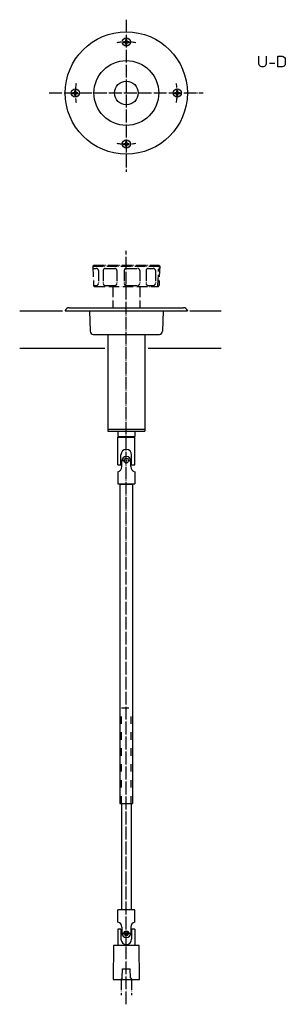
# Model space of a CAD drawing. Units: inches. Extents: x -100 to 150, y -652 to 274.
import ezdxf

# ---------------------------------------------------------------- set-up
doc = ezdxf.new("R2010")
doc.units = ezdxf.units.IN
for name, pattern in [('CENTER', [6, 3, -1, 1, -1]), ('DASHED', [15, 7, -8]), ('DOT_CENTER', [14, 12, -1, 0, -1]), ('PHANTOM', [13, 10, -1, 0, -1, 0, -1])]:
    doc.linetypes.add(name, pattern=pattern)
for name, color, linetype in [('1', 7, 'Continuous'), ('100', 7, 'Continuous'), ('2', 7, 'Continuous'), ('5', 7, 'Continuous')]:
    doc.layers.add(name, color=color, linetype=linetype)

msp = doc.modelspace()

# ---------------------------------------------------------------- linework, layer by layer
at = {"layer": '1', "color": 1, "linetype": 'DOT_CENTER'}
for p, q in [((0, 273.93), (0, 131)), ((-72.72, 205), (72.44, 205)), ((0, -652), (0, 56.45)), ((-4.25, -585.2), (4.25, -585.2))]:
    msp.add_line(p, q, dxfattribs=at)
at = {"layer": '1', "color": 3, "linetype": 'Continuous'}
for p, q in [((-2.25, 252.5), (-2.25, 253.5)), ((-2.25, 253.5), (-1.5, 253.5)), ((-2.25, 252.5), (-1.5, 252.5)), ((-0.5, 255.25), (0.5, 255.25)), ((-0.5, 254.5), (-0.5, 255.25)), ((-0.5, 250.75), (-0.5, 251.5)), ((-0.5, 250.75), (0.5, 250.75)), ((0.5, 254.5), (0.5, 255.25)), ((0.5, 250.75), (0.5, 251.5)), ((1.5, 253.5), (2.25, 253.5)), ((1.5, 252.5), (2.25, 252.5)), ((2.25, 252.5), (2.25, 253.5)), ((-50.25, 205.5), (-49.5, 205.5)), ((-50.25, 204.5), (-50.25, 205.5)), ((-50.25, 204.5), (-49.5, 204.5)), ((-48.5, 206.5), (-48.5, 207.25)), ((-48.5, 207.25), (-47.5, 207.25)), ((-47.5, 206.5), (-47.5, 207.25)), ((-46.5, 205.5), (-45.75, 205.5)), ((-46.5, 204.5), (-45.75, 204.5)), ((-45.75, 204.5), (-45.75, 205.5)), ((45.75, 205.5), (46.5, 205.5)), ((45.75, 204.5), (45.75, 205.5)), ((45.75, 204.5), (46.5, 204.5)), ((47.5, 206.5), (47.5, 207.25)), ((47.5, 207.25), (48.5, 207.25)), ((48.5, 206.5), (48.5, 207.25)), ((49.5, 205.5), (50.25, 205.5)), ((49.5, 204.5), (50.25, 204.5)), ((50.25, 204.5), (50.25, 205.5)), ((-48.5, 202.75), (-48.5, 203.5)), ((-48.5, 202.75), (-47.5, 202.75)), ((-47.5, 202.75), (-47.5, 203.5)), ((47.5, 202.75), (47.5, 203.5)), ((47.5, 202.75), (48.5, 202.75)), ((48.5, 202.75), (48.5, 203.5)), ((-2.25, 156.5), (-2.25, 157.5)), ((-2.25, 157.5), (-1.5, 157.5)), ((-0.5, 159.25), (0.5, 159.25)), ((-0.5, 158.5), (-0.5, 159.25)), ((0.5, 158.5), (0.5, 159.25)), ((1.5, 157.5), (2.25, 157.5)), ((2.25, 156.5), (2.25, 157.5)), ((-2.25, 156.5), (-1.5, 156.5)), ((-0.5, 154.75), (-0.5, 155.5)), ((-0.5, 154.75), (0.5, 154.75)), ((0.5, 154.75), (0.5, 155.5)), ((1.5, 156.5), (2.25, 156.5))]:
    msp.add_line(p, q, dxfattribs=at)
at = {"layer": '1', "color": 4, "linetype": 'Continuous'}
for p, q in [((124.71, 232.53), (124.71, 239.53)), ((124.96, 231.53), (124.71, 232.53)), ((125.46, 230.78), (124.96, 231.53)), ((131.46, 231.53), (130.96, 230.78)), ((131.71, 232.53), (131.46, 231.53)), ((131.71, 239.53), (131.71, 232.53)), ((134.71, 233.03), (139.71, 233.03)), ((142.71, 239.53), (146.71, 239.53)), ((142.71, 229.53), (142.71, 239.53)), ((146.71, 239.53), (147.71, 239.28)), ((147.71, 239.28), (148.46, 238.78)), ((148.46, 238.78), (148.96, 238.28)), ((148.96, 238.28), (149.46, 237.53)), ((149.46, 231.53), (148.96, 230.78)), ((149.46, 237.53), (149.71, 236.53)), ((149.71, 232.53), (149.46, 231.53)), ((149.71, 236.53), (149.71, 232.53)), ((125.96, 230.28), (125.46, 230.78)), ((126.71, 229.78), (125.96, 230.28)), ((127.46, 229.53), (126.71, 229.78)), ((128.96, 229.53), (127.46, 229.53)), ((129.71, 229.78), (128.96, 229.53)), ((130.46, 230.28), (129.71, 229.78)), ((130.96, 230.78), (130.46, 230.28)), ((146.71, 229.53), (142.71, 229.53)), ((147.71, 229.78), (146.71, 229.53)), ((148.46, 230.28), (147.71, 229.78)), ((148.96, 230.78), (148.46, 230.28))]:
    msp.add_line(p, q, dxfattribs=at)
at = {"layer": '1', "color": 1, "linetype": 'CENTER'}
msp.add_line((-4.25, -140.7), (4.25, -140.7), dxfattribs=at)
at = {"layer": '1', "color": 3, "linetype": 'DASHED'}
for p, q in [((-4.5, -373.2), (4.5, -373.2)), ((-4.5, -463.2), (-4.5, -373.2)), ((4.5, -463.2), (4.5, -373.2))]:
    msp.add_line(p, q, dxfattribs=at)
at = {"layer": '1', "color": 3, "linetype": 'Continuous'}
for centre in [(0, 253), (-48, 205), (48, 205), (0, 157)]:
    msp.add_circle(centre, 3.8, dxfattribs=at)
for centre, start, end in [((-1.5, 254.5), 270, 0), ((-1.5, 251.5), 0, 90), ((1.5, 254.5), 180, 270), ((1.5, 251.5), 90, 180), ((-49.5, 206.5), 270, 0), ((-49.5, 203.5), 0, 90), ((-46.5, 206.5), 180, 270), ((-46.5, 203.5), 90, 180), ((46.5, 206.5), 270, 0), ((46.5, 203.5), 0, 90), ((49.5, 206.5), 180, 270), ((49.5, 203.5), 90, 180), ((-1.5, 158.5), 270, 0), ((1.5, 158.5), 180, 270), ((-1.5, 155.5), 0, 90), ((1.5, 155.5), 90, 180)]:
    msp.add_arc(centre, 1, start, end, dxfattribs=at)
at = {"layer": '1', "color": 3}
for p in [(-2.25, 252.5), (2.25, 252.5), (-50.25, 204.5), (-45.75, 204.5), (45.75, 204.5), (50.25, 204.5), (-2.25, 156.5), (2.25, 156.5)]:
    msp.add_point(p, dxfattribs=at)
at = {"layer": '100', "color": 3, "linetype": 'Continuous'}
for p, q in [((-57.66, 0), (57.5, 0)), ((-57.5, 0.5), (-57.5, 0)), ((-53.79, 3), (53.79, 3)), ((-34.75, 0), (-34.1, -19.1)), ((34.75, 0), (34.1, -19.1)), ((57.5, 0.5), (57.5, 0)), ((-31.1, -22), (31.1, -22)), ((-17.5, -22), (-17.5, -111)), ((17.5, -22), (17.5, -111)), ((-17.5, -111), (-17.5, -113)), ((-17.5, -111), (17.5, -111)), ((17.5, -111), (17.5, -113)), ((-17.5, -113), (17.5, -113)), ((-8, -113), (-8, -118)), ((-8, -118), (8, -118)), ((-8, -118.7), (8, -118.7)), ((-8, -144.7), (-8, -118.7)), ((-4, -118), (-4, -118.7)), ((4, -118), (4, -118.7)), ((8, -113), (8, -118)), ((8, -144.7), (8, -118.7)), ((-5, -144.7), (-5, -135.2)), ((5, -144.7), (5, -135.2)), ((-8, -144.7), (-5, -144.7)), ((-4.25, -146.36), (-4.25, -140.95)), ((4.25, -146.36), (4.25, -140.95)), ((5, -144.7), (8, -144.7)), ((-8, -151.2), (-8, -162.7)), ((8, -151.2), (8, -162.7)), ((-8, -162.7), (8, -162.7)), ((-6.1, -163.2), (-6.1, -463.2)), ((6.1, -163.2), (-6.1, -163.2)), ((-4.5, -162.7), (-4.5, -163.2)), ((4.52, -163.2), (4.52, -162.7)), ((6.1, -463.2), (6.1, -163.2)), ((-6.1, -463.2), (6.1, -463.2)), ((-4.5, -463.2), (-4.5, -563.2)), ((4.5, -463.2), (4.5, -563.2)), ((8, -563.2), (-8, -563.2)), ((-8, -574.7), (-8, -563.2)), ((8, -574.7), (8, -563.2)), ((-8, -581.2), (-8, -596.7)), ((-5, -581.2), (-8, -581.2)), ((-5, -581.2), (-5, -590.7)), ((-4.25, -579.54), (-4.25, -584.95)), ((4.25, -579.54), (4.25, -584.95)), ((5, -581.2), (5, -590.7)), ((8, -581.2), (5, -581.2)), ((8, -581.2), (8, -596.7)), ((-12, -596.7), (-12.5, -628.7)), ((12, -596.7), (-12, -596.7)), ((12.5, -628.7), (12, -596.7)), ((-12.5, -628.7), (12.5, -628.7))]:
    msp.add_line(p, q, dxfattribs=at)
for centre, radius in [((0, 205), 57.5), ((0, 205), 30.5), ((0, 205), 11.15), ((0, -140.7), 2.25), ((0, -585.2), 2.25), ((0, -585.2), 1.75)]:
    msp.add_circle(centre, radius, dxfattribs=at)
for centre, radius, start, end in [((-53.79, -1), 4, 90, 157.97569), ((53.79, -1), 4, 22.02431, 90), ((-31.1, -19), 3, 181.95251, 270), ((31.1, -19), 3, 270, 358.04749), ((0, -135.2), 5, 0, 180), ((0, -140.95), 4.25, 0, 180), ((-9.25, -146.36), 5, 284.47751, 0), ((9.25, -146.36), 5, 180, 255.52249), ((-9.25, -579.54), 5, 0, 75.52249), ((9.25, -579.54), 5, 104.47751, 180), ((0, -590.7), 5, 180, 0), ((0, -584.95), 4.25, 180, 0)]:
    msp.add_arc(centre, radius, start, end, dxfattribs=at)
at = {"layer": '2', "color": 6, "linetype": 'PHANTOM'}
for p, q in [((-4.02, -627.02), (-3.5, -618.52)), ((-3.5, -618.52), (3.5, -618.52)), ((4.02, -627.02), (3.5, -618.52)), ((-4.02, -627.02), (-4.75, -628.42)), ((-4.75, -628.42), (-4.75, -643.31)), ((4.02, -627.02), (4.75, -628.42)), ((4.75, -628.42), (4.75, -643.31))]:
    msp.add_line(p, q, dxfattribs=at)
at = {"layer": '2', "color": 1, "linetype": 'DOT_CENTER'}
for start, end in [(79.24124, 100.75876), (169.24124, 190.75876), (349.24124, 10.75876), (259.24124, 280.75876)]:
    msp.add_arc((0, 205), 48, start, end, dxfattribs=at)
at = {"layer": '5', "color": 6, "linetype": 'PHANTOM'}
for p, q in [((-30.5, 43), (-31.46, 42)), ((-31.46, 42), (-30.79, 23.96)), ((-31.46, 42), (31.46, 42)), ((-31.39, 40), (-28.23, 40)), ((-30.5, 43), (30.5, 43)), ((-26.23, 38), (-26.23, 25.96)), ((-21.74, 38), (-21.74, 25.96)), ((-19.74, 40), (-10.87, 40)), ((-8.87, 38), (-8.87, 25.96)), ((-2, 38), (-2, 25.96)), ((0, 40), (10.63, 40)), ((12.63, 38), (12.63, 25.96)), ((18.68, 38), (18.68, 25.96)), ((20.68, 40), (25.38, 40)), ((27.38, 38), (27.38, 25.96)), ((29.79, 23.96), (30.47, 39.31)), ((30.5, 43), (31.46, 42)), ((31.46, 42), (30.79, 23.96)), ((-30.79, 23.96), (-28.23, 23.96)), ((-29.79, 23), (29.79, 23)), ((-19.74, 23.96), (-10.87, 23.96)), ((-12.7, 23), (-12.7, 3)), ((0, 23.96), (10.63, 23.96)), ((12.7, 23), (12.7, 3)), ((20.68, 23.96), (25.38, 23.96))]:
    msp.add_line(p, q, dxfattribs=at)
at = {"layer": '5', "color": 6, "linetype": 'Continuous'}
for p, q in [((-100.38, 0), (-60, 0)), ((59.85, 0), (89.22, 0)), ((-100.38, -35), (-20.17, -35)), ((20.58, -35), (89.22, -35))]:
    msp.add_line(p, q, dxfattribs=at)
at = {"layer": '5', "color": 6, "linetype": 'PHANTOM'}
for centre, radius, start, end in [((-28.23, 38), 2, 0, 90), ((-19.74, 38), 2, 90, 180), ((-10.87, 38), 2, 0, 90), ((0, 38), 2, 90, 180), ((10.63, 38), 2, 0, 90), ((20.68, 38), 2, 90, 180), ((25.38, 38), 2, 0, 90), ((31.47, 39.27), 1, 121.51331, 177.47388), ((30.42, 40.97), 1, 301.51331, 357.85241), ((-29.79, 24), 1, 182.14759, 270), ((-28.23, 25.96), 2, 270, 0), ((-19.74, 25.96), 2, 180, 270), ((-10.87, 25.96), 2, 270, 0), ((0, 25.96), 2, 180, 270), ((10.63, 25.96), 2, 270, 0), ((20.68, 25.96), 2, 180, 270), ((25.38, 25.96), 2, 270, 0), ((28.79, 24), 1, 270, 357.47388), ((29.79, 24), 1, 270, 357.85241)]:
    msp.add_arc(centre, radius, start, end, dxfattribs=at)

doc.saveas('drawing.dxf')
